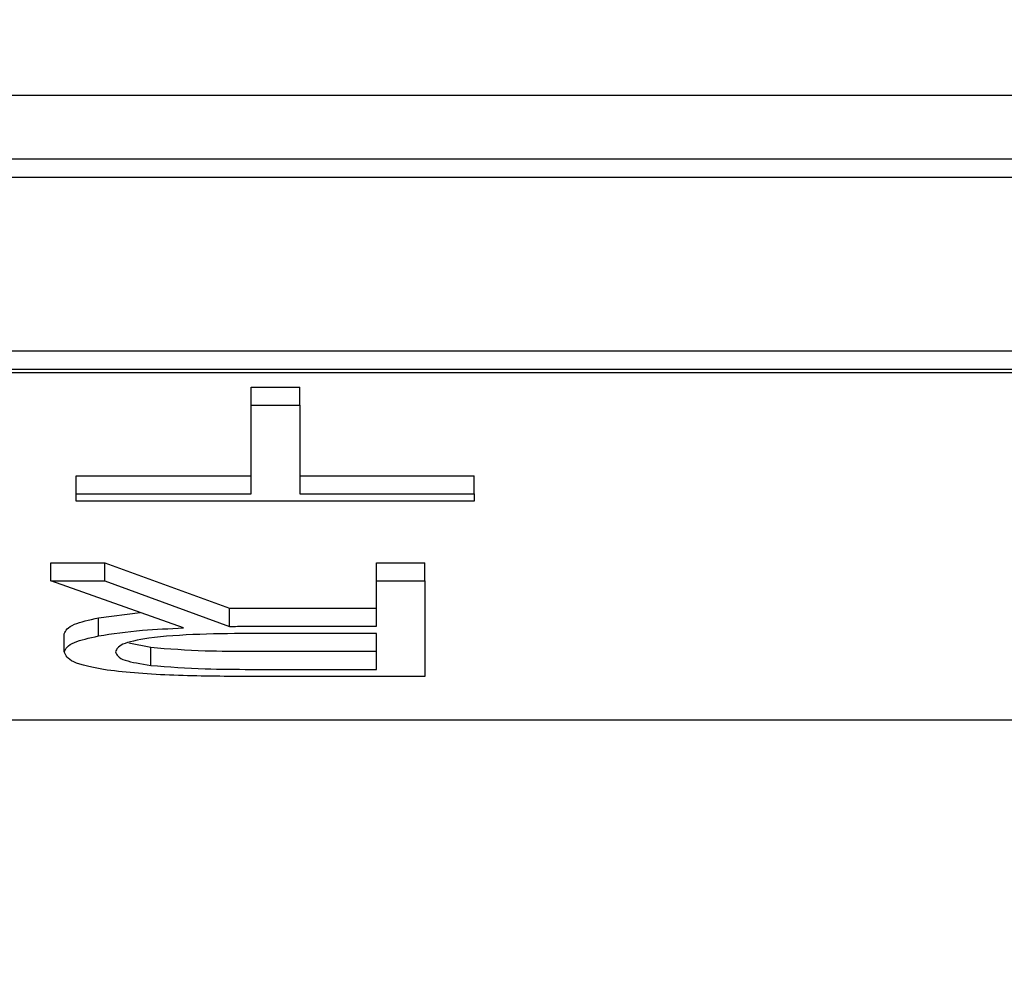
# Model space of a CAD drawing. Extents: x 0 to 2100, y 0 to 1485.
# Drawn here: x 1460 to 1466, y 652 to 657 of the extents above; entities that cross this region are included whole.
import ezdxf

# ---------------------------------------------------------------- set-up
doc = ezdxf.new("R2010")
doc.units = 0
doc.header["$LTSCALE"] = 5
doc.layers.get('0').update_dxf_attribs({"linetype": 'CONTINUOUS'})
doc.layers.add('外形線', color=7, linetype='CONTINUOUS')
doc.layers.add('寸法線', color=3, linetype='CONTINUOUS')
doc.styles.add('SLDTEXTSTYLE0', font='HGRGE.TTC')
doc.dimstyles.new('SLDDIMSTYLE0', dxfattribs={"dimtxt": 12.5, "dimasz": 11.5, "dimexe": 0, "dimexo": 0.0625, "dimgap": 3.125, "dimtad": 2, "dimrnd": 1e-09, "dimzin": 12, "dimdsep": 46, "dimtxsty": 'SLDTEXTSTYLE0', "dimblk1": 'OPEN30', "dimblk2": 'OPEN30', "dimsah": 1, "dimcen": 0.09, "dimadec": 0, "dimazin": 0, "dimtfac": 1, "dimtofl": 0, "dimtmove": 0, "dimatfit": 3, "dimldrblk": 'OPEN30', "dimfxl": 1, "dimtolj": 1, "dimtzin": 12, "dimarcsym": 0})

# ---------------------------------------------------------------- blocks, each defined once
blk = doc.blocks.new('_OPEN30')
at = {"color": 0, "linetype": 'ByBlock'}
for p, q in [((-1, 0.267949), (0, 0)), ((0, 0), (-1, -0.267949)), ((0, 0), (-1, 0))]:
    blk.add_line(p, q, dxfattribs=at)
blk = doc.blocks.new('_D_4')
at = {"layer": '寸法線', "color": 3, "linetype": 'Continuous'}
for p, q in [((1068.4406, 707.2201), (1068.4406, 575.1978)), ((1468.4406, 707.2201), (1468.4406, 575.1978)), ((1068.4406, 581.5478), (1468.4406, 581.5478))]:
    blk.add_line(p, q, dxfattribs=at)
at = {"layer": '寸法線', "color": 3, "linetype": 'Continuous', "xscale": 11.5, "yscale": 11.5, "rotation": 180}
blk.add_blockref('_OPEN30', (1068.4406, 581.5478, 79.4), dxfattribs=at)
at = {"layer": '寸法線', "color": 3, "linetype": 'Continuous', "xscale": 11.5, "yscale": 11.5}
blk.add_blockref('_OPEN30', (1468.4406, 581.5478, 79.4), dxfattribs=at)
at = {"layer": '寸法線', "color": 3, "linetype": 'Continuous', "insert": (1256.5917, 596.0932), "char_height": 12.5, "attachment_point": 1, "style": 'SLDTEXTSTYLE0'}
blk.add_mtext('400', dxfattribs=at)

msp = doc.modelspace()

# ---------------------------------------------------------------- linework, layer by layer
at = {"layer": '外形線', "linetype": 'Continuous'}
for p, q in [((1482.7406, 656.8977), (1054.1406, 656.8977)), ((1479.9406, 656.5504), (1376.9406, 656.5504)), ((1479.9406, 656.452), (1376.9406, 656.452)), ((1479.4406, 655.5056), (1377.4406, 655.5056)), ((1479.4406, 655.4071), (1377.4406, 655.4071)), ((1377.4406, 655.3897), (1479.4406, 655.3897)), ((1461.5367, 655.3102), (1461.8033, 655.3102)), ((1461.5367, 655.2117), (1461.5367, 655.3102)), ((1461.8033, 655.2117), (1461.8033, 655.3102)), ((1461.5367, 655.2117), (1461.8033, 655.2117)), ((1461.5367, 654.7299), (1461.5367, 655.2117)), ((1461.8033, 655.2117), (1461.8033, 654.7299)), ((1460.5852, 654.8283), (1461.5367, 654.8283)), ((1460.5852, 654.7299), (1460.5852, 654.8283)), ((1461.8033, 654.8283), (1462.7508, 654.8283)), ((1462.7508, 654.7299), (1462.7508, 654.8283)), ((1460.5852, 654.6908), (1460.5852, 654.7299)), ((1460.5852, 654.7299), (1461.5367, 654.7299)), ((1461.8033, 654.7299), (1462.7508, 654.7299)), ((1462.7508, 654.7299), (1462.7508, 654.6908)), ((1462.7508, 654.6908), (1460.5852, 654.6908)), ((1460.4469, 654.3552), (1460.7416, 654.3552)), ((1460.4469, 654.2567), (1460.4469, 654.3552)), ((1460.7416, 654.3552), (1461.4201, 654.107)), ((1460.7416, 654.2567), (1460.7416, 654.3552)), ((1462.2205, 654.3552), (1462.4836, 654.3552)), ((1462.2205, 654.2567), (1462.2205, 654.3552)), ((1462.4836, 654.2567), (1462.4836, 654.3552)), ((1461.1688, 654.0002), (1460.4469, 654.2567)), ((1460.4469, 654.2567), (1460.7416, 654.2567)), ((1460.7416, 654.2567), (1461.4201, 654.0085)), ((1462.2205, 654.2567), (1462.4836, 654.2567)), ((1462.2205, 654.0092), (1462.2205, 654.2567)), ((1462.4836, 654.2567), (1462.4836, 653.7357)), ((1460.7059, 654.0554), (1460.9328, 654.084)), ((1461.4201, 654.0085), (1461.4201, 654.107)), ((1461.576, 654.1077), (1462.2205, 654.1077)), ((1460.7059, 653.9569), (1460.7059, 654.0554)), ((1461.576, 654.0092), (1462.2205, 654.0092)), ((1460.5201, 653.8693), (1460.5201, 653.9678)), ((1462.2205, 653.9702), (1461.5602, 653.9702)), ((1462.2205, 653.7748), (1462.2205, 653.9702)), ((1460.8721, 653.9186), (1460.9906, 653.8947)), ((1460.9906, 653.7962), (1460.9906, 653.8947)), ((1461.5367, 653.8733), (1462.2205, 653.8733)), ((1461.5367, 653.7748), (1462.2205, 653.7748)), ((1462.4836, 653.7357), (1461.5168, 653.7357)), ((1376.9406, 653.4999), (1479.9406, 653.4999))]:
    msp.add_line(p, q, dxfattribs=at)
for points, knots in [([(1461.4201, 654.107), (1461.4492, 654.1073), (1461.5011, 654.1077), (1461.5531, 654.1077), (1461.576, 654.1077)], [0, 0, 0, 0, 0.560061, 1, 1, 1, 1]), ([(1460.5201, 653.9678), (1460.5284, 653.986), (1460.5432, 654.0184), (1460.6561, 654.0441), (1460.7059, 654.0554)], [0, 0, 0, 0, 0.559759, 1, 1, 1, 1]), ([(1461.4201, 654.0085), (1461.4492, 654.0088), (1461.5011, 654.0093), (1461.5531, 654.0092), (1461.576, 654.0092)], [0, 0, 0, 0, 0.560061, 1, 1, 1, 1]), ([(1460.5201, 653.8693), (1460.5284, 653.8875), (1460.5432, 653.9199), (1460.6561, 653.9456), (1460.7059, 653.9569)], [0, 0, 0, 0, 0.559747, 1, 1, 1, 1]), ([(1460.7059, 653.9569), (1460.7822, 653.9683), (1460.9188, 653.9887), (1461.0923, 653.9967), (1461.1688, 654.0002)], [0, 0, 0, 0, 0.558882, 1, 1, 1, 1]), ([(1461.5602, 653.9702), (1461.4587, 653.9695), (1461.2565, 653.9681), (1460.9835, 653.95), (1460.8166, 653.9121), (1460.8049, 653.8842), (1460.799, 653.8702)], [0, 0, 0, 0, 0.281342, 0.560786, 0.779772, 1, 1, 1, 1]), ([(1461.5168, 653.7357), (1461.3829, 653.7367), (1461.1159, 653.7386), (1460.7557, 653.7632), (1460.5428, 653.8141), (1460.5277, 653.8509), (1460.5201, 653.8693)], [0, 0, 0, 0, 0.281277, 0.56064, 0.779681, 1, 1, 1, 1]), ([(1460.799, 653.8702), (1460.8053, 653.8539), (1460.8164, 653.8247), (1460.9375, 653.8049), (1460.9906, 653.7962)], [0, 0, 0, 0, 0.560746, 1, 1, 1, 1]), ([(1460.9906, 653.8947), (1461.0881, 653.8872), (1461.2626, 653.8739), (1461.4527, 653.8735), (1461.5367, 653.8733)], [0, 0, 0, 0, 0.558278, 1, 1, 1, 1]), ([(1460.9906, 653.7962), (1461.0881, 653.7887), (1461.2626, 653.7754), (1461.4527, 653.775), (1461.5367, 653.7748)], [0, 0, 0, 0, 0.558276, 1, 1, 1, 1])]:
    msp.add_open_spline(points, degree=3, knots=knots, dxfattribs=at)

# ---------------------------------------------------------------- dimensions: what is measured, and where the dimension line sits
at = {"layer": '寸法線', "color": 3, "linetype": 'Continuous'}
dim = msp.add_linear_dim(base=(1468.4406, 581.5478), p1=(1068.4406, 713.5701), p2=(1468.4406, 713.5701), dimstyle='SLDDIMSTYLE0', dxfattribs=at)
dim.commit()
dim.dimension.update_dxf_attribs({"geometry": '_D_4', "text_midpoint": (1268.4406, 581.5478), "dimtype": 160})

doc.saveas('drawing.dxf')
